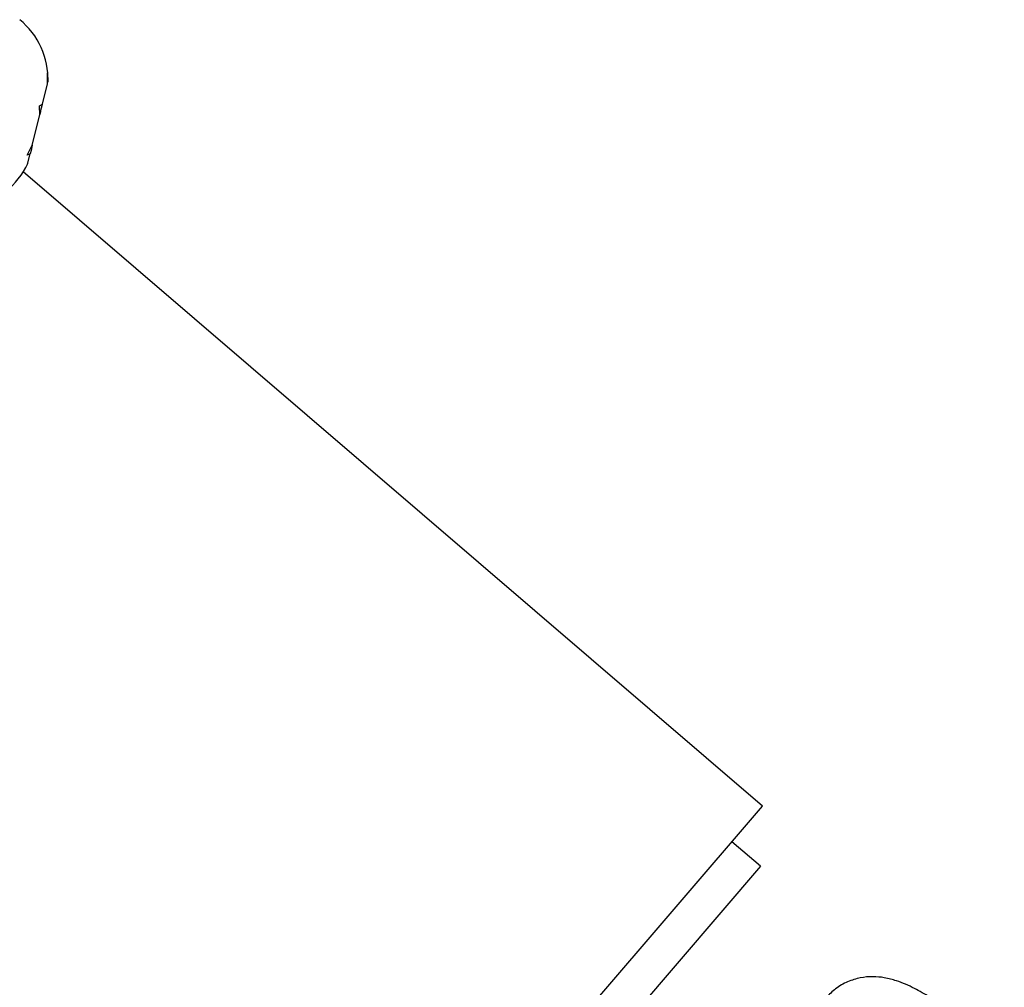
# Model space of a CAD drawing. Extents: x -54 to 282, y -9 to 374.
# Drawn here: x 95 to 98, y 219 to 222 of the extents above; entities that cross this region are included whole.
import ezdxf

# ---------------------------------------------------------------- set-up
doc = ezdxf.new("R2010")
doc.units = 0
doc.header["$LTSCALE"] = 0.125
doc.header["$MEASUREMENT"] = 0
doc.layers.add('CONTOUR', color=7, linetype='CONTINUOUS')

msp = doc.modelspace()

# ---------------------------------------------------------------- linework, layer by layer
at = {"layer": 'CONTOUR', "lineweight": 25}
for p, q in [((95.226, 222.0761), (95.2261, 222.1127)), ((95.2261, 222.1127), (95.2277, 222.0829)), ((95.226, 222.0761), (95.2277, 222.0829)), ((95.2093, 222.0086), (95.226, 222.0761)), ((95.1993, 222.0039), (95.2093, 222.0086)), ((95.2008, 221.9741), (95.1993, 222.0039)), ((95.2034, 221.9846), (95.2009, 221.9745)), ((95.2034, 221.9846), (95.2093, 222.0086)), ((95.1757, 221.8724), (95.2008, 221.9741)), ((95.1588, 221.8399), (95.1757, 221.8724)), ((95.1716, 221.8557), (95.1688, 221.8446)), ((95.1757, 221.8724), (95.1716, 221.8557)), ((95.1688, 221.8446), (95.1588, 221.8399)), ((95.1604, 221.8102), (95.1688, 221.8446)), ((97.6016, 219.6775), (95.146, 221.7844)), ((96.0561, 217.8762), (97.6016, 219.6775)), ((97.5947, 219.4777), (97.4999, 219.559)), ((97.5947, 219.4777), (97.0863, 218.8851))]:
    msp.add_line(p, q, dxfattribs=at)
for centre, start, end in [((94.9742, 222.0926), 357.8695, 50.9578), ((94.9315, 221.9199), 281.2991, 334.7312)]:
    msp.add_arc(centre, 0.2537, start, end, dxfattribs=at)
msp.add_open_spline([(98.4047, 218.857), (98.3951, 218.8653), (98.3671, 218.8894), (98.3199, 218.928), (98.2642, 218.9709), (98.2097, 219.0098), (98.1567, 219.0442), (98.1032, 219.0744), (98.056, 219.0955), (98.0094, 219.108), (97.9683, 219.1122), (97.9262, 219.1086), (97.8835, 219.0954), (97.844, 219.0732), (97.8231, 219.0518), (97.8131, 219.0415)], degree=3, knots=[0, 0, 0, 0, 0.047712, 0.138735, 0.230234, 0.322934, 0.418255, 0.519412, 0.63706, 0.706794, 0.765014, 0.823667, 0.883186, 0.943716, 1, 1, 1, 1], dxfattribs=at)

doc.saveas('drawing.dxf')
